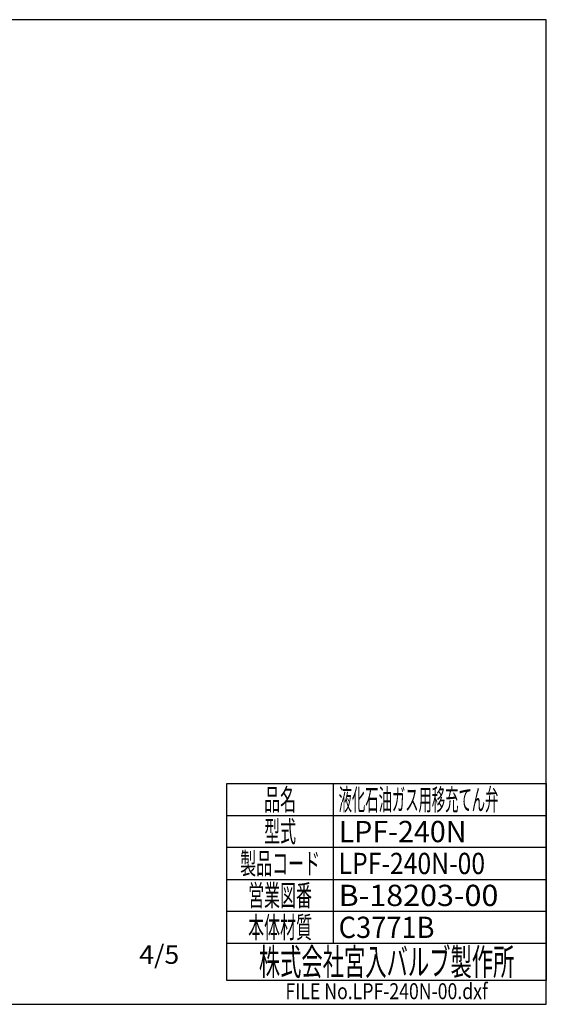
# Model space of a CAD drawing. Extents: x 10 to 287, y 15 to 200.
# Drawn here: x 188 to 287, y 15 to 200 of the extents above; entities that cross this region are included whole.
import ezdxf
from ezdxf.enums import TextEntityAlignment as Align

# ---------------------------------------------------------------- set-up
doc = ezdxf.new("R2010")
doc.units = 0
doc.header["$LTSCALE"] = 15
doc.header["$MEASUREMENT"] = 0
doc.layers.add('CSLAYER1', color=7, linetype='CONTINUOUS')
doc.styles.add('JX_FONT', font='monotxt', dxfattribs={"height": 1, "bigfont": 'bigfont'})

msp = doc.modelspace()

# ---------------------------------------------------------------- linework, layer by layer
at = {"layer": 'CSLAYER1', "color": 7, "linetype": 'Continuous'}
for p, q in [((287, 200), (10, 200)), ((287, 15), (287, 200)), ((227, 19.462186), (227, 56.462186)), ((227, 56.462186), (287, 56.462186)), ((247, 26.462186), (247, 56.462186)), ((287, 56.462186), (287, 19.462186)), ((227, 50.462186), (287, 50.462186)), ((287, 44.462186), (227, 44.462186)), ((227, 38.462186), (287, 38.462186)), ((287, 32.462186), (227, 32.462186)), ((227, 26.462186), (287, 26.462186)), ((287, 19.462186), (227, 19.462186)), ((10, 15), (287, 15))]:
    msp.add_line(p, q, dxfattribs=at)

# ---------------------------------------------------------------- texts
at = {"layer": 'CSLAYER1', "color": 7, "style": 'JX_FONT'}
for s, height, width, p, p2 in [('品名', 4, 0.725806, (234, 51.462185), (240, 51.462185)), ('液化石油ガス用移充てん弁', 4, 0.53066, (248, 51.462185), (278, 51.462185)), ('型式', 4, 0.703125, (234, 45.462185), (240, 45.462185)), ('LPF-240N', 4, 0.782609, (248, 45.462185), (272, 45.462185)), ('製品コード', 4, 0.669643, (229.5, 39.462185), (244.5, 39.462185)), ('LPF-240N-00', 4, 0.644531, (248, 39.462185), (275.5, 39.462185)), ('営業図番', 4, 0.661765, (231, 33.462185), (243, 33.462185)), ('B-18203-00', 4, 0.775862, (248, 33.462185), (278, 33.462185)), ('本体材質', 4, 0.661765, (231, 27.462185), (243, 27.462185)), ('C3771B', 4, 0.794118, (248, 27.462185), (266, 27.462185)), ('4/5', 3.5, 0.803571, (210.551331, 22.604332), (218.051331, 22.604332)), ('株式会社宮入バルブ製作所', 5, 0.679245, (233, 20.462185), (281, 20.462185)), ('FILE No.LPF-240N-00.dxf', 3, 0.568862, (238, 15.962185), (276, 15.962185))]:
    msp.add_text(s, height=height, dxfattribs=dict(at, width=width)).set_placement(p, p2, align=Align.FIT)

doc.saveas('drawing.dxf')
